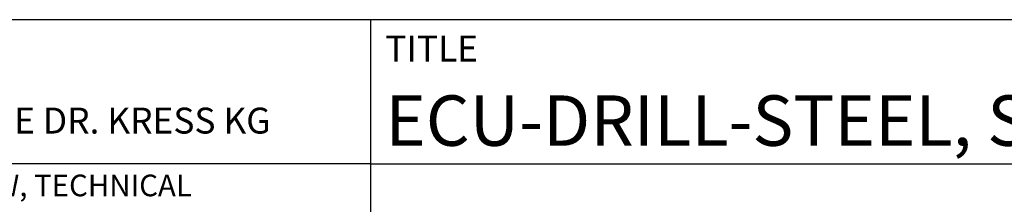
# Model space of a CAD drawing. Units: millimetres. Extents: x -122 to 472, y -196 to 225.
# Drawn here: x 247 to 316, y -158 to -145 of the extents above; entities that cross this region are included whole.
import ezdxf
from ezdxf.enums import TextEntityAlignment as Align

# ---------------------------------------------------------------- set-up
doc = ezdxf.new("R2010")
doc.units = ezdxf.units.MM
doc.layers.get('0').update_dxf_attribs({"linetype": 'CONTINUOUS'})
doc.layers.add('AM_0', color=7, linetype='CONTINUOUS')
doc.layers.add('AM_6', color=2, linetype='CONTINUOUS')
doc.styles.get("Standard").update_dxf_attribs({"font": 'ISOCP.SHX'})

# ---------------------------------------------------------------- blocks, each defined once
blk = doc.blocks.new('*U8')
at = {"layer": 'AM_0'}
for p, q in [((190, 0), (0, 0)), ((190, 0), (0, 0)), ((190, 0), (0, 0)), ((0, -40), (0, 0)), ((190, 0), (0, 0)), ((190, 0), (0, 0)), ((0, -10), (190, -10))]:
    blk.add_line(p, q, dxfattribs=at)
at = {"layer": 'AM_0', "color": 7}
blk.add_line((0, -40), (0, 0), dxfattribs=at)
at = {"layer": 'AM_0', "color": 2}
blk.add_text('TITLE', height=1.8, dxfattribs=at).set_placement((1, -2), align=Align.MIDDLE_LEFT)
at = {"layer": 'AM_0'}
for tag, p in [('TITLE', (1, -7)), ('MATERIAL_NO', (121, -27))]:
    blk.add_attdef(tag, text='', height=3.5, dxfattribs=at).set_placement(p, align=Align.MIDDLE_LEFT)
at = {"layer": 'AM_6', "width": 0.821429}
blk.add_attdef('DIN_FORMAT', text='', height=2.5, dxfattribs=at).set_placement((185, -7), align=Align.MIDDLE_CENTER)
at = {"layer": 'AM_6'}
for tag, p in [('DRAWING_NO', (121, -17)), ('TECHNICAL_SPEC', (121, -37))]:
    blk.add_attdef(tag, text='', height=2.5, dxfattribs=at).set_placement(p, align=Align.MIDDLE_LEFT)
for tag, p in [('INDEX_NO', (185, -17)), ('APP_DATE', (90, -27)), ('APP_NAME', (110, -27)), ('ORIGIN', (185, -27)), ('SCALE', (110, -37)), ('SHEET_OF_SHEETS', (185, -37))]:
    blk.add_attdef(tag, text='', height=2.5, dxfattribs=at).set_placement(p, align=Align.MIDDLE_CENTER)
blk = doc.blocks.new('*U12')
at = {"layer": 'AM_0', "linetype": 'Continuous'}
blk.add_line((0, 30), (-70, 30), dxfattribs=at)
at = {"layer": 'AM_0'}
blk.add_lwpolyline([(-70, 0), (0, 0), (0, 40), (-70, 40)], close=True, dxfattribs=at)
at = {"layer": 'AM_6', "linetype": 'Continuous'}
blk.add_text('FABRIK FUER PRAEZISIONSWERKZEUGE DR. KRESS KG', height=1.8, dxfattribs=at).set_placement((-69, 32.1))
at = {"layer": 'AM_6', "color": 2, "linetype": 'Continuous'}
blk.add_text('ALL RIGHTS FOR THE INVENTIONS, KNOW-HOW, TECHNICAL ', height=1.5, dxfattribs=at).set_placement((-69.5, 27.75))
blk = doc.blocks.new('MAPAL_FRAME-Model')
blk.add_blockref('*U12', (394, 10))
at = {"layer": 'AM_0'}
ref = blk.add_blockref('*U8', (394, 50), dxfattribs=at)
ref.add_attrib('TITLE', 'ECU-DRILL-STEEL, SHANK FORM HA, COATED', dxfattribs={"height": 3.5}).set_placement((395, 43), align=Align.MIDDLE_LEFT)

msp = doc.modelspace()

# ---------------------------------------------------------------- block references
at = {"layer": 'AM_0'}
msp.add_blockref('MAPAL_FRAME-Model', (-122.5, -195), dxfattribs=at)

doc.saveas('drawing.dxf')
